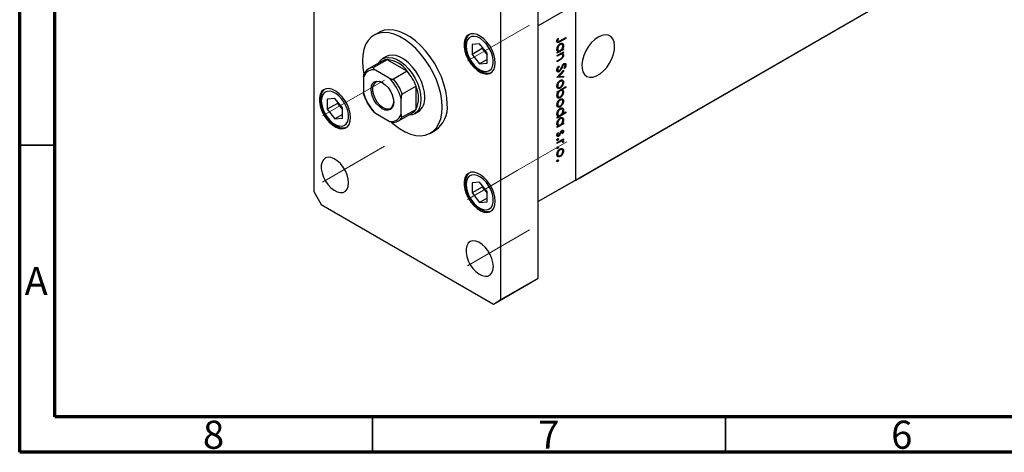
# Model space of a CAD drawing. Units: millimetres. Extents: x 15 to 461, y 5 to 292.
# Drawn here: x 15 to 154, y 5 to 66 of the extents above; entities that cross this region are included whole.
import ezdxf

# ---------------------------------------------------------------- set-up
doc = ezdxf.new("R2010")
doc.units = ezdxf.units.MM
doc.linetypes.add('CENTERX2', pattern=[20.32, 12.7, -2.54, 2.54, -2.54])
doc.styles.add('SLDTEXTSTYLE0', font='TXT', dxfattribs={"width": 0.75})

msp = doc.modelspace()

# ---------------------------------------------------------------- linework, layer by layer
at = {"color": 7, "linetype": 'Continuous', "lineweight": 70}
for p, q in [((15, 5), (15, 292)), ((20, 10), (20, 287)), ((410, 10), (20, 10)), ((415, 5), (15, 5))]:
    msp.add_line(p, q, dxfattribs=at)
at = {"color": 7, "linetype": 'Continuous', "lineweight": 25}
for p, q in [((56.65, 88.46), (56.65, 41.91)), ((93.07, 43.14), (165.9, 85.18)), ((93.77, 43.55), (166.61, 85.59)), ((88.47, 29.67), (88.47, 76.21)), ((83.17, 26.61), (83.17, 73.15)), ((93.77, 68.45), (88.47, 65.39)), ((93.77, 43.55), (93.77, 68.45)), ((65.91, 64.46), (65.2, 64.05)), ((88.47, 40.49), (88.47, 65.39)), ((80.16, 62.84), (79.09, 62.74)), ((81.23, 61.51), (80.16, 62.84)), ((91.1, 63.26), (91.27, 63.16)), ((91.12, 63.33), (91.22, 63.27)), ((91.14, 63.43), (91.24, 63.37)), ((91.23, 63.63), (91.33, 63.61)), ((91.48, 62.78), (91.58, 62.73)), ((92.36, 63.6), (91.52, 63.12)), ((91.54, 63.25), (92.36, 63.73)), ((91.87, 62.72), (91.62, 62.87)), ((92.25, 63.66), (92.36, 63.6)), ((92.36, 63.73), (92.36, 63.6)), ((79.09, 62.74), (79.09, 61.32)), ((80.53, 62.15), (79.09, 61.32)), ((80.53, 62.38), (80.53, 62.15)), ((80.53, 62.15), (81.23, 61.28)), ((81.23, 60.08), (81.23, 61.51)), ((92.03, 62.02), (91.12, 61.49)), ((91.12, 61.97), (91.37, 61.83)), ((91.12, 61.2), (92.03, 61.72)), ((91.12, 61.62), (91.28, 61.71)), ((91.12, 61.49), (91.12, 61.62)), ((91.13, 62.15), (91.22, 62.1)), ((91.18, 61.94), (91.13, 61.91)), ((91.18, 61.77), (91.28, 61.71)), ((91.56, 61.46), (91.69, 61.38)), ((91.88, 61.34), (91.62, 61.49)), ((91.67, 61.52), (91.69, 61.41)), ((91.75, 61.56), (91.86, 61.5)), ((91.78, 62.09), (91.86, 62.05)), ((91.86, 62.05), (92.03, 62.14)), ((92.03, 61.59), (91.86, 61.5)), ((91.9, 62.66), (92.04, 62.58)), ((91.92, 62.08), (92.03, 62.02)), ((91.92, 61.66), (92.03, 61.59)), ((92.03, 62.14), (92.03, 62.02)), ((92.03, 61.72), (92.03, 61.59)), ((66.37, 60.4), (64.43, 59.27)), ((67.08, 60.59), (65.14, 59.47)), ((66.95, 61.02), (66.42, 60.71)), ((69.91, 58.96), (67.08, 60.59)), ((79.09, 61.32), (80.16, 59.98)), ((81.23, 60.6), (80.16, 59.98)), ((80.16, 59.98), (81.23, 60.08)), ((91.45, 61.26), (91.12, 61.07)), ((91.12, 61.07), (91.12, 61.2)), ((91.12, 60.41), (91.55, 60.66)), ((91.58, 60.55), (91.12, 60.29)), ((91.12, 60.29), (91.12, 60.41)), ((91.91, 61.28), (92.04, 61.21)), ((92.21, 59.91), (92.06, 60)), ((92.09, 60.02), (92.39, 59.84)), ((67.36, 57.98), (65.39, 59.12)), ((69.91, 58.96), (67.97, 57.84)), ((91.09, 59.11), (91.33, 58.98)), ((91.09, 59.08), (91.43, 58.88)), ((91.11, 59.23), (91.22, 59.17)), ((91.12, 58.09), (92.03, 59.08)), ((91.34, 59.66), (91.42, 59.61)), ((91.36, 59.69), (91.42, 59.61)), ((92.03, 58.95), (91.37, 58.22)), ((91.87, 59.76), (91.95, 59.71)), ((91.94, 58.99), (92.03, 58.95)), ((92.01, 59.96), (92.11, 59.9)), ((92.03, 59.08), (92.03, 58.95)), ((92.18, 59.34), (92.11, 59.41)), ((63.72, 58.16), (63.72, 55.88)), ((92.03, 58.11), (91.12, 58.07)), ((91.12, 58.07), (91.12, 58.09)), ((91.29, 58.27), (91.37, 58.22)), ((91.37, 58.22), (92.03, 58.25)), ((91.48, 57.58), (91.57, 57.52)), ((91.87, 57.52), (91.62, 57.67)), ((91.81, 58.24), (92.03, 58.11)), ((91.9, 57.46), (92.04, 57.38)), ((92.03, 58.25), (92.03, 58.11)), ((71.15, 56.82), (69.2, 55.69)), ((71.15, 53.55), (71.15, 56.82)), ((91.11, 56.79), (91.36, 56.65)), ((91.12, 56.05), (92.39, 56.79)), ((91.12, 55.92), (91.12, 56.05)), ((91.29, 56.02), (91.12, 55.92)), ((91.13, 56.96), (91.22, 56.91)), ((91.18, 56.09), (91.29, 56.02)), ((91.43, 56.65), (91.57, 56.57)), ((91.47, 56.25), (91.58, 56.19)), ((91.87, 56.19), (91.61, 56.34)), ((91.75, 56.42), (91.86, 56.35)), ((91.81, 56.95), (91.89, 56.9)), ((92.39, 56.66), (91.86, 56.35)), ((91.9, 56.11), (92.04, 56.03)), ((92.28, 56.72), (92.39, 56.66)), ((92.39, 56.79), (92.39, 56.66)), ((59.66, 55.08), (58.58, 54.98)), ((58.58, 54.98), (58.58, 53.56)), ((60.73, 53.75), (59.66, 55.08)), ((60.03, 54.62), (60.03, 54.39)), ((69.03, 52.82), (69.03, 55.1)), ((91.12, 55.44), (91.37, 55.29)), ((91.13, 55.61), (91.22, 55.56)), ((91.42, 55.3), (91.57, 55.21)), ((91.48, 54.92), (91.57, 54.87)), ((91.87, 54.87), (91.62, 55.01)), ((91.9, 54.81), (92.04, 54.72)), ((60.03, 54.39), (58.58, 53.56)), ((58.58, 53.56), (59.66, 52.22)), ((60.03, 54.39), (60.73, 53.52)), ((60.73, 52.32), (60.73, 53.75)), ((68.68, 51.91), (70.62, 53.03)), ((71.15, 53.55), (69.2, 52.43)), ((70.92, 52.92), (71.45, 53.23)), ((91.11, 54.13), (91.36, 53.99)), ((92.39, 53.07), (91.12, 52.33)), ((91.13, 54.3), (91.22, 54.25)), ((91.43, 54), (91.57, 53.91)), ((91.48, 53.62), (91.58, 53.57)), ((91.87, 53.56), (91.62, 53.71)), ((91.81, 54.29), (91.89, 54.24)), ((91.85, 52.88), (92.39, 53.2)), ((91.9, 53.5), (92.04, 53.42)), ((92.28, 53.13), (92.39, 53.07)), ((92.39, 53.2), (92.39, 53.07)), ((60.73, 52.84), (59.66, 52.22)), ((59.66, 52.22), (60.73, 52.32)), ((65.39, 53), (67.36, 51.86)), ((91.12, 52.81), (91.37, 52.67)), ((91.12, 52.46), (91.28, 52.55)), ((91.12, 52.33), (91.12, 52.46)), ((91.13, 52.99), (91.22, 52.94)), ((91.18, 52.78), (91.13, 52.75)), ((91.13, 51.64), (91.22, 51.58)), ((91.18, 52.61), (91.28, 52.55)), ((91.48, 52.27), (91.58, 52.21)), ((91.87, 52.21), (91.62, 52.35)), ((91.78, 52.93), (91.85, 52.88)), ((91.86, 51.53), (92.03, 51.63)), ((91.9, 52.14), (92.04, 52.06)), ((92.03, 51.63), (92.03, 51.5)), ((73.2, 50.19), (73.91, 50.6)), ((92.03, 51.5), (91.12, 50.98)), ((91.12, 51.46), (91.37, 51.31)), ((91.12, 51.11), (91.28, 51.2)), ((91.12, 50.98), (91.12, 51.11)), ((91.18, 51.42), (91.13, 51.39)), ((91.18, 51.26), (91.28, 51.2)), ((91.23, 50.29), (91.31, 50.25)), ((91.65, 50.41), (91.73, 50.36)), ((91.72, 50.49), (91.81, 50.44)), ((91.9, 50.45), (91.76, 50.53)), ((91.78, 51.58), (91.86, 51.53)), ((91.82, 50.57), (92.04, 50.44)), ((91.92, 51.56), (92.03, 51.5)), ((91.11, 49.91), (91.37, 49.76)), ((91.11, 49.22), (91.21, 49.16)), ((91.12, 49.97), (91.27, 49.88)), ((91.12, 48.85), (92.03, 49.38)), ((91.43, 48.9), (91.12, 48.73)), ((91.12, 48.73), (91.12, 48.85)), ((91.13, 50.04), (91.22, 49.99)), ((91.21, 49.4), (91.31, 49.34)), ((91.42, 49.94), (91.51, 49.89)), ((91.61, 49.13), (91.74, 49.06)), ((91.88, 49.06), (91.68, 49.17)), ((91.71, 49.19), (92.04, 49)), ((91.78, 49.23), (91.89, 49.17)), ((91.91, 50.1), (91.84, 50.14)), ((91.84, 50.14), (91.91, 50.1)), ((92.03, 49.25), (91.89, 49.17)), ((91.92, 49.31), (92.03, 49.25)), ((92.01, 48.87), (91.92, 48.89)), ((91.93, 48.92), (92.01, 48.87)), ((92.03, 49.38), (92.03, 49.25)), ((91.11, 48.07), (91.21, 48.01)), ((91.21, 48.24), (91.31, 48.18)), ((91.48, 47.89), (91.57, 47.83)), ((91.87, 47.83), (91.62, 47.98)), ((91.9, 47.77), (92.04, 47.69)), ((91.11, 47.1), (91.36, 46.95)), ((91.11, 46.22), (91.21, 46.16)), ((91.13, 47.27), (91.22, 47.21)), ((91.21, 46.39), (91.31, 46.33)), ((91.43, 46.96), (91.57, 46.88)), ((91.81, 47.26), (91.89, 47.21)), ((80.16, 43.24), (79.09, 43.15)), ((81.23, 41.91), (80.16, 43.24)), ((93.77, 43.55), (88.47, 40.49)), ((93.07, 43.14), (93.77, 43.55)), ((56.65, 41.91), (57.71, 40.08)), ((79.09, 43.15), (79.09, 41.72)), ((80.53, 42.55), (79.09, 41.72)), ((80.53, 42.78), (80.53, 42.55)), ((80.53, 42.55), (81.23, 41.68)), ((81.23, 40.48), (81.23, 41.91)), ((93.07, 43.14), (88.47, 40.49)), ((79.09, 41.72), (80.16, 40.38)), ((81.23, 41), (80.16, 40.38)), ((80.16, 40.38), (81.23, 40.48)), ((57.71, 40.08), (82.11, 25.99)), ((83.17, 26.61), (88.47, 29.67)), ((87.41, 29.06), (88.47, 29.67)), ((82.11, 25.99), (87.41, 29.06)), ((82.11, 25.99), (83.17, 26.61))]:
    msp.add_line(p, q, dxfattribs=at)
at = {"color": 7, "linetype": 'CENTERX2', "lineweight": 18}
for p, q in [((78.43, 60.41), (87.2, 65.47)), ((57.92, 52.65), (66.69, 57.71)), ((92.5, 48.94), (85.47, 44.88)), ((57.92, 43.26), (66.69, 48.32)), ((78.43, 40.81), (85.47, 44.88)), ((78.43, 31.42), (87.2, 36.49))]:
    msp.add_line(p, q, dxfattribs=at)
at = {"color": 8, "linetype": 'Continuous', "lineweight": 25}
for p, q in [((91.4, 63.19), (91.52, 63.12)), ((91.34, 61.33), (91.45, 61.26)), ((91.47, 60.62), (91.58, 60.55)), ((91.74, 59.5), (91.83, 59.45)), ((91.32, 48.96), (91.43, 48.9)), ((91.55, 50.2), (91.63, 50.16))]:
    msp.add_line(p, q, dxfattribs=at)
at = {"color": 7, "linetype": 'Continuous', "lineweight": 35}
for p, q in [((20, 48.5), (15, 48.5)), ((65, 10), (65, 5)), ((115, 10), (115, 5))]:
    msp.add_line(p, q, dxfattribs=at)
at = {"color": 7, "linetype": 'Continuous', "lineweight": 25, "flags": 128}
for points in [[(74.86, 53.86), (74.81, 54.78), (74.65, 55.74), (74.39, 56.73), (74.04, 57.73), (73.59, 58.71), (73.06, 59.67), (72.46, 60.58), (71.8, 61.42), (71.1, 62.18), (70.35, 62.85), (69.59, 63.42), (68.82, 63.86), (68.05, 64.18), (67.31, 64.37), (66.6, 64.43), (65.94, 64.34), (65.34, 64.13), (64.81, 63.78), (64.37, 63.31), (64.01, 62.72), (63.76, 62.03), (63.6, 61.25), (63.55, 60.39), (63.6, 59.47), (63.74, 58.59)], [(75.57, 54.27), (75.51, 55.19), (75.36, 56.15), (75.1, 57.14), (74.74, 58.14), (74.3, 59.12), (73.77, 60.08), (73.17, 60.98), (72.51, 61.83), (71.8, 62.59), (71.06, 63.26), (70.3, 63.83), (69.52, 64.27), (68.76, 64.59), (68.02, 64.78), (67.31, 64.83), (66.65, 64.75), (66.05, 64.53), (65.91, 64.46)], [(82.37, 60.14), (82.32, 60.71), (82.17, 61.32), (81.92, 61.94), (81.59, 62.53), (81.2, 63.07), (80.75, 63.53), (80.28, 63.89), (79.81, 64.14), (79.34, 64.25), (78.92, 64.24), (78.56, 64.09), (78.27, 63.82), (78.07, 63.43), (77.97, 62.95), (77.97, 62.4), (78.07, 61.8), (78.27, 61.19), (78.56, 60.58), (78.92, 60.01), (79.34, 59.51), (79.81, 59.1), (80.28, 58.79), (80.75, 58.61), (81.2, 58.56), (81.59, 58.64), (81.92, 58.85), (82.17, 59.18), (82.32, 59.62), (82.37, 60.14)], [(78.24, 62.52), (78.29, 61.98), (78.44, 61.41), (78.69, 60.83), (79.01, 60.29), (79.4, 59.81), (79.83, 59.41), (80.27, 59.12), (80.72, 58.96), (81.13, 58.93), (81.48, 59.03), (81.77, 59.26), (81.97, 59.6), (82.08, 60.05), (82.08, 60.56), (81.97, 61.13), (81.77, 61.7), (81.48, 62.27), (81.13, 62.78), (80.72, 63.22), (80.27, 63.57), (79.83, 63.8), (79.4, 63.89), (79.01, 63.86), (78.69, 63.69), (78.44, 63.4), (78.29, 63.01), (78.24, 62.52)], [(96.96, 63.79), (96.46, 63.44), (95.98, 62.98), (95.55, 62.43), (95.18, 61.82), (94.9, 61.18), (94.71, 60.53), (94.63, 59.91), (94.66, 59.34), (94.8, 58.86), (95.03, 58.48), (95.36, 58.23), (95.76, 58.11), (96.21, 58.13), (96.7, 58.29), (97.21, 58.58), (97.7, 58.99), (98.16, 59.49), (98.56, 60.08), (98.88, 60.71), (99.12, 61.36), (99.25, 61.99), (99.28, 62.59), (99.2, 63.12), (99.01, 63.55), (98.73, 63.87), (98.36, 64.06), (97.93, 64.11), (97.46, 64.02), (96.96, 63.79)], [(65.81, 60.07), (65.97, 60.31), (66.32, 60.65), (66.75, 60.86), (67.25, 60.92), (67.8, 60.85), (68.38, 60.65), (68.97, 60.31), (69.54, 59.85), (70.09, 59.29), (70.59, 58.64), (71.02, 57.93), (71.38, 57.19), (71.64, 56.43), (71.8, 55.69), (71.85, 54.98)], [(72.38, 55.29), (72.33, 55.99), (72.17, 56.74), (71.91, 57.5), (71.55, 58.24), (71.12, 58.95), (70.62, 59.59), (70.07, 60.15), (69.5, 60.61), (68.91, 60.95), (68.33, 61.16), (67.78, 61.23), (67.28, 61.16), (66.95, 61.02)], [(67.98, 54.56), (67.93, 54.11), (67.77, 53.76), (67.51, 53.52), (67.18, 53.42), (66.79, 53.46), (66.37, 53.63), (65.96, 53.94), (65.57, 54.35), (65.24, 54.83), (64.98, 55.37), (64.82, 55.91), (64.77, 56.42), (64.82, 56.87), (64.98, 57.22), (65.24, 57.46), (65.57, 57.56), (65.96, 57.52), (66.37, 57.35), (66.79, 57.04), (67.18, 56.63), (67.51, 56.15), (67.77, 55.61), (67.93, 55.07), (67.98, 54.56)], [(66.43, 57.32), (66.38, 57.34), (65.98, 57.48), (65.61, 57.47), (65.31, 57.32), (65.1, 57.04), (64.99, 56.65), (64.99, 56.17), (65.1, 55.66), (65.31, 55.13), (65.61, 54.63), (65.98, 54.21), (66.38, 53.88), (66.79, 53.68), (67.17, 53.61), (67.51, 53.69), (67.76, 53.91), (67.93, 54.25), (67.98, 54.62)], [(61.87, 52.38), (61.81, 52.95), (61.66, 53.57), (61.42, 54.18), (61.09, 54.77), (60.69, 55.31), (60.25, 55.77), (59.78, 56.13), (59.3, 56.38), (58.84, 56.49), (58.42, 56.48), (58.05, 56.33), (57.76, 56.06), (57.56, 55.68), (57.46, 55.2), (57.46, 54.64), (57.56, 54.05), (57.76, 53.43), (58.05, 52.82), (58.42, 52.26), (58.84, 51.75), (59.3, 51.34), (59.78, 51.03), (60.25, 50.85), (60.69, 50.8), (61.09, 50.88), (61.42, 51.09), (61.66, 51.42), (61.81, 51.86), (61.87, 52.38)], [(57.73, 54.76), (57.78, 54.22), (57.93, 53.65), (58.18, 53.07), (58.51, 52.53), (58.89, 52.05), (59.32, 51.65), (59.77, 51.37), (60.21, 51.2), (60.62, 51.17), (60.98, 51.27), (61.27, 51.5), (61.47, 51.85), (61.57, 52.29), (61.57, 52.81), (61.47, 53.37), (61.27, 53.95), (60.98, 54.51), (60.62, 55.02), (60.21, 55.46), (59.77, 55.81), (59.32, 56.04), (58.89, 56.14), (58.51, 56.1), (58.18, 55.93), (57.93, 55.64), (57.78, 55.25), (57.73, 54.76)], [(71.85, 54.98), (71.8, 54.34), (71.64, 53.78), (71.38, 53.32), (71.02, 52.98), (70.59, 52.78), (70.09, 52.71), (70.06, 52.71)], [(67.74, 51.65), (68.05, 51.39), (68.82, 50.83), (69.59, 50.38), (70.35, 50.06), (71.1, 49.87), (71.8, 49.82), (72.46, 49.9), (73.06, 50.12), (73.59, 50.47), (74.04, 50.94), (74.39, 51.53), (74.65, 52.22), (74.81, 53), (74.86, 53.86)], [(61.6, 43.14), (61.55, 43.69), (61.39, 44.27), (61.15, 44.85), (60.82, 45.39), (60.43, 45.88), (59.99, 46.28), (59.54, 46.57), (59.1, 46.73), (58.68, 46.77), (58.32, 46.67), (58.03, 46.43), (57.83, 46.08), (57.73, 45.64), (57.73, 45.12), (57.83, 44.55), (58.03, 43.97), (58.32, 43.4), (58.68, 42.88), (59.1, 42.43), (59.54, 42.09), (59.99, 41.86), (60.43, 41.76), (60.82, 41.79), (61.15, 41.96), (61.39, 42.25), (61.55, 42.65), (61.6, 43.14)], [(82.37, 40.54), (82.32, 41.12), (82.17, 41.73), (81.92, 42.34), (81.59, 42.93), (81.2, 43.47), (80.75, 43.93), (80.28, 44.29), (79.81, 44.54), (79.34, 44.66), (78.92, 44.64), (78.56, 44.49), (78.27, 44.22), (78.07, 43.84), (77.97, 43.36), (77.97, 42.81), (78.07, 42.21), (78.27, 41.59), (78.56, 40.99), (78.92, 40.42), (79.34, 39.92), (79.81, 39.5), (80.28, 39.2), (80.75, 39.01), (81.2, 38.96), (81.59, 39.04), (81.92, 39.25), (82.17, 39.58), (82.32, 40.02), (82.37, 40.54)], [(78.24, 42.93), (78.29, 42.38), (78.44, 41.81), (78.69, 41.24), (79.01, 40.69), (79.4, 40.21), (79.83, 39.82), (80.27, 39.53), (80.72, 39.36), (81.13, 39.33), (81.48, 39.43), (81.77, 39.66), (81.97, 40.01), (82.08, 40.45), (82.08, 40.97), (81.97, 41.53), (81.77, 42.11), (81.48, 42.67), (81.13, 43.18), (80.72, 43.63), (80.27, 43.97), (79.83, 44.2), (79.4, 44.3), (79.01, 44.26), (78.69, 44.1), (78.44, 43.81), (78.29, 43.41), (78.24, 42.93)], [(82.11, 31.3), (82.05, 31.85), (81.9, 32.43), (81.65, 33.01), (81.32, 33.55), (80.93, 34.04), (80.5, 34.44), (80.05, 34.73), (79.6, 34.9), (79.19, 34.93), (78.83, 34.83), (78.54, 34.6), (78.34, 34.25), (78.23, 33.8), (78.23, 33.28), (78.34, 32.71), (78.54, 32.13), (78.83, 31.56), (79.19, 31.04), (79.6, 30.59), (80.05, 30.25), (80.5, 30.02), (80.93, 29.92), (81.32, 29.95), (81.65, 30.12), (81.9, 30.41), (82.05, 30.81), (82.11, 31.3)]]:
    msp.add_lwpolyline(points, dxfattribs=at)
at = {"color": 7, "linetype": 'Continuous', "lineweight": 25}
for centre, radius, start, end in [((67.12, 59.07), 1.53, 91.564, 119.5345), ((66.73, 56.72), 3.89, 35.2088, 84.7965), ((65.11, 57.68), 1.47, 79.1003, 160.9105), ((65.17, 57.98), 1.49, 91.293, 148.7177), ((64.35, 54.32), 7.24, 20.1547, 39.8453), ((62.59, 53.3), 6.68, 15.5528, 44.4472), ((62.41, 53.2), 7.24, 20.1547, 39.8453), ((70.16, 57.68), 6.68, 195.5528, 224.4472), ((67.61, 55.18), 3.89, 335.2101, 24.7899), ((70.16, 55.05), 2.24, 305.3455, 5.9667), ((69.85, 54.35), 1.52, 300.4015, 328.5047), ((71.57, 53.87), 4.02, 305.6209, 5.6913), ((67.64, 53.3), 1.47, 259.1003, 340.9105), ((67.93, 53.2), 1.49, 271.293, 328.7177)]:
    msp.add_arc(centre, radius, start, end, dxfattribs=at)
for points, knots in [([(78.67, 64.11), (78.64, 64.08), (78.49, 63.97), (78.31, 63.68), (78.16, 63.25), (78.12, 62.9), (78.12, 62.71), (78.12, 62.69)], [0, 0, 0, 0, 0.0962617, 0.3769198, 0.6652484, 0.9636043, 1, 1, 1, 1]), ([(91.09, 63.2), (91.1, 63.28), (91.12, 63.42), (91.2, 63.57), (91.23, 63.63)], [0, 0, 0, 0, 0.5575179, 1, 1, 1, 1]), ([(91.52, 63.12), (91.47, 63.09), (91.38, 63.04), (91.25, 62.98), (91.17, 63.01), (91.1, 63.06), (91.1, 63.15), (91.09, 63.2)], [0, 0, 0, 0, 0.251097, 0.500748, 0.625994, 0.751259, 1, 1, 1, 1]), ([(91.11, 62.04), (91.12, 62.12), (91.13, 62.29), (91.26, 62.55), (91.41, 62.74), (91.52, 62.82), (91.58, 62.86)], [0, 0, 0, 0, 0.279574, 0.559348, 0.779596, 1, 1, 1, 1]), ([(91.24, 63.37), (91.23, 63.35), (91.22, 63.32), (91.22, 63.28), (91.22, 63.27)], [0, 0, 0, 0, 0.5599, 1, 1, 1, 1]), ([(91.22, 63.27), (91.22, 63.25), (91.22, 63.21), (91.25, 63.17), (91.29, 63.15), (91.38, 63.16), (91.47, 63.21), (91.54, 63.25)], [0, 0, 0, 0, 0.124953, 0.249873, 0.374824, 0.499874, 1, 1, 1, 1]), ([(91.33, 63.61), (91.31, 63.56), (91.27, 63.49), (91.25, 63.41), (91.24, 63.37)], [0, 0, 0, 0, 0.56009, 1, 1, 1, 1]), ([(91.58, 62.86), (91.65, 62.89), (91.79, 62.95), (91.94, 62.88), (92.03, 62.76), (92.04, 62.64), (92.04, 62.58)], [0, 0, 0, 0, 0.279409, 0.559215, 0.779552, 1, 1, 1, 1]), ([(91.93, 62.51), (91.93, 62.57), (91.91, 62.68), (91.82, 62.77), (91.7, 62.78), (91.62, 62.75), (91.58, 62.73)], [0, 0, 0, 0, 0.279744, 0.559262, 0.779722, 1, 1, 1, 1]), ([(78.12, 62.69), (78.12, 62.59), (78.13, 62.3), (78.22, 61.81), (78.41, 61.22), (78.69, 60.64), (79.04, 60.1), (79.45, 59.62), (79.9, 59.21), (80.38, 58.91), (80.85, 58.73), (81.31, 58.67), (81.68, 58.71), (81.87, 58.81), (81.95, 58.86)], [0, 0, 0, 0, 0.04907, 0.140698, 0.232065, 0.323169, 0.414229, 0.505516, 0.59731, 0.689947, 0.783534, 0.867193, 0.947311, 1, 1, 1, 1]), ([(91.28, 61.71), (91.22, 61.75), (91.12, 61.81), (91.11, 61.97), (91.11, 62.04)], [0, 0, 0, 0, 0.558753, 1, 1, 1, 1]), ([(91.58, 62.73), (91.52, 62.69), (91.42, 62.61), (91.3, 62.43), (91.23, 62.25), (91.22, 62.15), (91.22, 62.1)], [0, 0, 0, 0, 0.2794002, 0.5590995, 0.7795542, 1, 1, 1, 1]), ([(91.22, 62.1), (91.22, 62.04), (91.24, 61.93), (91.33, 61.84), (91.45, 61.82), (91.53, 61.86), (91.57, 61.88)], [0, 0, 0, 0, 0.279818, 0.559422, 0.779573, 1, 1, 1, 1]), ([(91.69, 61.38), (91.65, 61.36), (91.57, 61.33), (91.49, 61.28), (91.45, 61.26)], [0, 0, 0, 0, 0.5596576, 1, 1, 1, 1]), ([(91.57, 61.88), (91.63, 61.92), (91.73, 62), (91.85, 62.18), (91.92, 62.36), (91.93, 62.46), (91.93, 62.51)], [0, 0, 0, 0, 0.279651, 0.559215, 0.779501, 1, 1, 1, 1]), ([(91.93, 61.16), (91.93, 61.21), (91.92, 61.29), (91.86, 61.36), (91.78, 61.4), (91.72, 61.39), (91.69, 61.38)], [0, 0, 0, 0, 0.279563, 0.559407, 0.779699, 1, 1, 1, 1]), ([(92.04, 62.58), (92.03, 62.48), (92.02, 62.3), (91.91, 62.12), (91.86, 62.05)], [0, 0, 0, 0, 0.559064, 1, 1, 1, 1]), ([(91.86, 61.5), (91.92, 61.47), (92.02, 61.42), (92.04, 61.27), (92.04, 61.21)], [0, 0, 0, 0, 0.5591406, 1, 1, 1, 1]), ([(91.55, 60.66), (91.59, 60.68), (91.66, 60.72), (91.72, 60.77), (91.75, 60.79)], [0, 0, 0, 0, 0.560255, 1, 1, 1, 1]), ([(92.04, 61.21), (92.04, 61.16), (92.03, 61.06), (91.97, 60.9), (91.82, 60.69), (91.68, 60.61), (91.58, 60.55)], [0, 0, 0, 0, 0.187012, 0.37387, 0.560617, 1, 1, 1, 1]), ([(91.75, 60.79), (91.78, 60.82), (91.84, 60.87), (91.92, 61.01), (91.93, 61.11), (91.93, 61.16)], [0, 0, 0, 0, 0.281192, 0.561331, 1, 1, 1, 1]), ([(91.91, 59.84), (91.95, 59.88), (92, 59.96), (92.07, 60.01), (92.1, 60.03)], [0, 0, 0, 0, 0.55984, 1, 1, 1, 1]), ([(92.1, 60.03), (92.15, 60.05), (92.23, 60.08), (92.33, 60.04), (92.38, 59.96), (92.39, 59.88), (92.39, 59.84)], [0, 0, 0, 0, 0.279497, 0.558769, 0.779387, 1, 1, 1, 1]), ([(63.72, 58.16), (63.73, 58.25), (63.73, 58.37), (63.77, 58.54), (63.8, 58.64), (63.85, 58.71), (63.88, 58.74), (63.89, 58.75), (63.9, 58.76)], [0, 0, 0, 0, 0.456254, 0.615147, 0.824898, 0.898995, 0.973795, 1, 1, 1, 1]), ([(65.14, 59.47), (65.13, 59.46), (65.11, 59.45), (65.09, 59.42), (65.1, 59.36), (65.18, 59.26), (65.29, 59.18), (65.38, 59.13), (65.39, 59.12)], [0, 0, 0, 0, 0.060007, 0.133307, 0.246448, 0.459857, 0.933972, 1, 1, 1, 1]), ([(91.09, 59.1), (91.1, 59.15), (91.1, 59.27), (91.2, 59.48), (91.3, 59.61), (91.36, 59.69)], [0, 0, 0, 0, 0.279875, 0.559691, 1, 1, 1, 1]), ([(91.43, 58.88), (91.38, 58.86), (91.27, 58.82), (91.17, 58.87), (91.1, 58.97), (91.09, 59.06), (91.09, 59.1)], [0, 0, 0, 0, 0.279182, 0.559073, 0.779436, 1, 1, 1, 1]), ([(91.42, 59.61), (91.37, 59.53), (91.29, 59.43), (91.23, 59.27), (91.22, 59.2), (91.22, 59.17)], [0, 0, 0, 0, 0.559321, 0.779782, 1, 1, 1, 1]), ([(91.22, 59.17), (91.22, 59.14), (91.23, 59.06), (91.28, 59), (91.35, 58.98), (91.4, 59), (91.43, 59.01)], [0, 0, 0, 0, 0.280255, 0.560109, 0.78008, 1, 1, 1, 1]), ([(91.83, 59.45), (91.77, 59.33), (91.69, 59.16), (91.54, 58.97), (91.46, 58.91), (91.43, 58.88)], [0, 0, 0, 0, 0.560115, 0.780284, 1, 1, 1, 1]), ([(91.43, 59.01), (91.45, 59.03), (91.5, 59.06), (91.53, 59.11), (91.55, 59.14)], [0, 0, 0, 0, 0.55899, 1, 1, 1, 1]), ([(91.55, 59.14), (91.59, 59.2), (91.66, 59.32), (91.72, 59.45), (91.75, 59.51)], [0, 0, 0, 0, 0.5595002, 1, 1, 1, 1]), ([(91.75, 59.51), (91.77, 59.57), (91.83, 59.68), (91.89, 59.79), (91.91, 59.84)], [0, 0, 0, 0, 0.560415, 1, 1, 1, 1]), ([(91.95, 59.71), (91.92, 59.67), (91.88, 59.58), (91.84, 59.49), (91.83, 59.45)], [0, 0, 0, 0, 0.559906, 1, 1, 1, 1]), ([(92.11, 59.9), (92.09, 59.89), (92.06, 59.87), (92, 59.8), (91.97, 59.75), (91.95, 59.71)], [0, 0, 0, 0, 0.279835, 0.559803, 1, 1, 1, 1]), ([(92.27, 59.78), (92.26, 59.81), (92.26, 59.87), (92.22, 59.91), (92.17, 59.93), (92.13, 59.91), (92.11, 59.9)], [0, 0, 0, 0, 0.2802743, 0.5599314, 0.7799201, 1, 1, 1, 1]), ([(92.11, 59.41), (92.15, 59.48), (92.21, 59.57), (92.26, 59.7), (92.26, 59.76), (92.27, 59.78)], [0, 0, 0, 0, 0.559835, 0.779848, 1, 1, 1, 1]), ([(92.39, 59.84), (92.39, 59.8), (92.38, 59.7), (92.31, 59.52), (92.23, 59.41), (92.18, 59.34)], [0, 0, 0, 0, 0.279762, 0.5595, 1, 1, 1, 1]), ([(67.36, 57.98), (67.44, 57.94), (67.54, 57.88), (67.72, 57.83), (67.82, 57.81), (67.9, 57.82), (67.94, 57.83), (67.96, 57.84), (67.97, 57.84)], [0, 0, 0, 0, 0.456254, 0.615147, 0.824898, 0.898995, 0.973795, 1, 1, 1, 1]), ([(91.11, 56.84), (91.11, 56.92), (91.13, 57.09), (91.26, 57.34), (91.41, 57.54), (91.52, 57.61), (91.57, 57.65)], [0, 0, 0, 0, 0.279777, 0.559194, 0.7796, 1, 1, 1, 1]), ([(91.57, 57.52), (91.52, 57.48), (91.41, 57.41), (91.3, 57.23), (91.23, 57.05), (91.22, 56.95), (91.22, 56.91)], [0, 0, 0, 0, 0.279588, 0.559161, 0.779534, 1, 1, 1, 1]), ([(91.57, 57.65), (91.64, 57.68), (91.76, 57.74), (91.85, 57.71), (91.89, 57.69)], [0, 0, 0, 0, 0.559285, 1, 1, 1, 1]), ([(91.93, 57.32), (91.93, 57.37), (91.91, 57.49), (91.81, 57.57), (91.7, 57.58), (91.61, 57.54), (91.57, 57.52)], [0, 0, 0, 0, 0.279468, 0.559279, 0.779558, 1, 1, 1, 1]), ([(91.57, 56.7), (91.62, 56.73), (91.73, 56.81), (91.85, 56.99), (91.92, 57.17), (91.93, 57.27), (91.93, 57.32)], [0, 0, 0, 0, 0.279599, 0.559378, 0.779652, 1, 1, 1, 1]), ([(91.89, 57.69), (91.94, 57.66), (92.03, 57.59), (92.04, 57.44), (92.04, 57.38)], [0, 0, 0, 0, 0.558866, 1, 1, 1, 1]), ([(92.04, 57.38), (92.04, 57.29), (92.02, 57.13), (91.93, 56.97), (91.89, 56.9)], [0, 0, 0, 0, 0.559196, 1, 1, 1, 1]), ([(58.17, 56.35), (58.13, 56.32), (57.98, 56.21), (57.81, 55.92), (57.65, 55.49), (57.61, 55.14), (57.61, 54.95), (57.61, 54.93)], [0, 0, 0, 0, 0.096262, 0.37692, 0.665248, 0.963604, 1, 1, 1, 1]), ([(63.76, 55.59), (63.76, 55.59), (63.72, 55.66), (63.72, 55.77), (63.72, 55.87), (63.72, 55.88)], [0, 0, 0, 0, 0.016866, 0.879819, 1, 1, 1, 1]), ([(91.57, 56.57), (91.5, 56.54), (91.37, 56.48), (91.21, 56.53), (91.12, 56.66), (91.11, 56.78), (91.11, 56.84)], [0, 0, 0, 0, 0.279523, 0.559384, 0.779517, 1, 1, 1, 1]), ([(91.11, 55.49), (91.12, 55.59), (91.13, 55.77), (91.24, 55.94), (91.29, 56.02)], [0, 0, 0, 0, 0.558914, 1, 1, 1, 1]), ([(91.22, 56.91), (91.22, 56.85), (91.24, 56.73), (91.33, 56.65), (91.45, 56.64), (91.53, 56.68), (91.57, 56.7)], [0, 0, 0, 0, 0.279766, 0.559165, 0.779614, 1, 1, 1, 1]), ([(91.58, 56.19), (91.52, 56.15), (91.42, 56.07), (91.3, 55.89), (91.23, 55.71), (91.22, 55.61), (91.22, 55.56)], [0, 0, 0, 0, 0.279648, 0.5591871, 0.7794985, 1, 1, 1, 1]), ([(91.89, 56.9), (91.84, 56.82), (91.74, 56.68), (91.62, 56.6), (91.57, 56.57)], [0, 0, 0, 0, 0.559216, 1, 1, 1, 1]), ([(92.04, 56.03), (92.03, 55.95), (92.02, 55.78), (91.89, 55.52), (91.74, 55.33), (91.63, 55.25), (91.57, 55.21)], [0, 0, 0, 0, 0.279589, 0.559345, 0.779628, 1, 1, 1, 1]), ([(91.57, 55.34), (91.63, 55.38), (91.73, 55.46), (91.85, 55.64), (91.92, 55.82), (91.93, 55.92), (91.93, 55.97)], [0, 0, 0, 0, 0.279432, 0.559149, 0.779576, 1, 1, 1, 1]), ([(91.93, 55.97), (91.93, 56.03), (91.91, 56.14), (91.82, 56.23), (91.7, 56.25), (91.62, 56.21), (91.58, 56.19)], [0, 0, 0, 0, 0.2797993, 0.559452, 0.7796621, 1, 1, 1, 1]), ([(91.86, 56.35), (91.92, 56.32), (92.02, 56.26), (92.04, 56.1), (92.04, 56.03)], [0, 0, 0, 0, 0.559285, 1, 1, 1, 1]), ([(57.61, 54.93), (57.62, 54.83), (57.62, 54.54), (57.71, 54.05), (57.91, 53.46), (58.19, 52.88), (58.54, 52.34), (58.94, 51.86), (59.39, 51.46), (59.87, 51.15), (60.35, 50.97), (60.8, 50.91), (61.17, 50.95), (61.37, 51.05), (61.45, 51.1)], [0, 0, 0, 0, 0.04907, 0.140698, 0.232065, 0.323169, 0.414229, 0.505516, 0.59731, 0.689947, 0.783534, 0.867193, 0.947311, 1, 1, 1, 1]), ([(63.76, 55.59), (63.76, 55.59), (63.83, 55.36), (64.02, 54.9), (64.32, 54.3), (64.56, 53.96), (64.66, 53.82)], [0, 0, 0, 0, 0.005764, 0.377092, 0.748354, 1, 1, 1, 1]), ([(69.2, 55.69), (69.19, 55.69), (69.17, 55.67), (69.13, 55.63), (69.09, 55.54), (69.04, 55.37), (69.03, 55.21), (69.03, 55.11), (69.03, 55.1)], [0, 0, 0, 0, 0.0600071, 0.1333067, 0.2464479, 0.4598572, 0.9339716, 1, 1, 1, 1]), ([(91.57, 55.21), (91.5, 55.18), (91.36, 55.12), (91.21, 55.19), (91.12, 55.31), (91.11, 55.43), (91.11, 55.49)], [0, 0, 0, 0, 0.279433, 0.559216, 0.779559, 1, 1, 1, 1]), ([(91.11, 54.18), (91.11, 54.27), (91.13, 54.44), (91.26, 54.69), (91.41, 54.88), (91.52, 54.96), (91.57, 54.99)], [0, 0, 0, 0, 0.279777, 0.559194, 0.7796, 1, 1, 1, 1]), ([(91.22, 55.56), (91.22, 55.5), (91.24, 55.39), (91.33, 55.3), (91.45, 55.29), (91.53, 55.32), (91.57, 55.34)], [0, 0, 0, 0, 0.27978, 0.559308, 0.779722, 1, 1, 1, 1]), ([(91.57, 54.87), (91.52, 54.83), (91.41, 54.75), (91.3, 54.57), (91.23, 54.4), (91.22, 54.3), (91.22, 54.25)], [0, 0, 0, 0, 0.279588, 0.559161, 0.779534, 1, 1, 1, 1]), ([(91.57, 54.99), (91.64, 55.02), (91.76, 55.08), (91.85, 55.05), (91.89, 55.04)], [0, 0, 0, 0, 0.559285, 1, 1, 1, 1]), ([(91.93, 54.66), (91.93, 54.72), (91.91, 54.83), (91.81, 54.91), (91.7, 54.92), (91.61, 54.88), (91.57, 54.87)], [0, 0, 0, 0, 0.279468, 0.559279, 0.779558, 1, 1, 1, 1]), ([(91.57, 54.04), (91.62, 54.08), (91.73, 54.15), (91.85, 54.33), (91.92, 54.51), (91.93, 54.61), (91.93, 54.66)], [0, 0, 0, 0, 0.279599, 0.559378, 0.779652, 1, 1, 1, 1]), ([(91.89, 55.04), (91.94, 55), (92.03, 54.93), (92.04, 54.79), (92.04, 54.72)], [0, 0, 0, 0, 0.558866, 1, 1, 1, 1]), ([(92.04, 54.72), (92.04, 54.64), (92.02, 54.48), (91.93, 54.31), (91.89, 54.24)], [0, 0, 0, 0, 0.559196, 1, 1, 1, 1]), ([(64.66, 53.82), (64.7, 53.75), (64.85, 53.52), (65.03, 53.31), (65.17, 53.17)], [0, 0, 0, 0, 0.283854, 1, 1, 1, 1]), ([(65.39, 53), (65.31, 53.04), (65.23, 53.09), (65.17, 53.16), (65.16, 53.17)], [0, 0, 0, 0, 0.866068, 1, 1, 1, 1]), ([(91.57, 53.91), (91.5, 53.88), (91.37, 53.82), (91.21, 53.88), (91.12, 54), (91.11, 54.12), (91.11, 54.18)], [0, 0, 0, 0, 0.279523, 0.559384, 0.779517, 1, 1, 1, 1]), ([(91.11, 52.88), (91.12, 52.96), (91.13, 53.13), (91.26, 53.39), (91.41, 53.59), (91.52, 53.66), (91.58, 53.7)], [0, 0, 0, 0, 0.279574, 0.559348, 0.779596, 1, 1, 1, 1]), ([(91.22, 54.25), (91.22, 54.19), (91.24, 54.08), (91.33, 53.99), (91.45, 53.98), (91.53, 54.02), (91.57, 54.04)], [0, 0, 0, 0, 0.2797663, 0.5591653, 0.7796144, 1, 1, 1, 1]), ([(91.58, 53.57), (91.52, 53.53), (91.42, 53.45), (91.3, 53.27), (91.23, 53.09), (91.22, 52.99), (91.22, 52.94)], [0, 0, 0, 0, 0.2794, 0.5591, 0.779554, 1, 1, 1, 1]), ([(91.89, 54.24), (91.84, 54.16), (91.74, 54.03), (91.62, 53.95), (91.57, 53.91)], [0, 0, 0, 0, 0.559216, 1, 1, 1, 1]), ([(91.57, 52.72), (91.63, 52.76), (91.73, 52.84), (91.85, 53.02), (91.92, 53.2), (91.93, 53.3), (91.93, 53.35)], [0, 0, 0, 0, 0.279651, 0.559215, 0.779501, 1, 1, 1, 1]), ([(91.58, 53.7), (91.65, 53.73), (91.79, 53.79), (91.94, 53.72), (92.03, 53.6), (92.04, 53.48), (92.04, 53.42)], [0, 0, 0, 0, 0.279409, 0.559215, 0.779552, 1, 1, 1, 1]), ([(91.93, 53.35), (91.93, 53.41), (91.91, 53.52), (91.82, 53.61), (91.7, 53.62), (91.62, 53.59), (91.58, 53.57)], [0, 0, 0, 0, 0.279744, 0.559262, 0.779722, 1, 1, 1, 1]), ([(92.04, 53.42), (92.03, 53.32), (92.01, 53.13), (91.9, 52.96), (91.85, 52.88)], [0, 0, 0, 0, 0.558429, 1, 1, 1, 1]), ([(67.97, 51.71), (67.95, 51.71), (67.93, 51.7), (67.87, 51.69), (67.78, 51.69), (67.6, 51.74), (67.46, 51.8), (67.37, 51.85), (67.36, 51.86)], [0, 0, 0, 0, 0.060007, 0.133307, 0.246448, 0.459857, 0.933972, 1, 1, 1, 1]), ([(69.03, 52.82), (69.03, 52.74), (69.03, 52.62), (69.07, 52.49), (69.11, 52.43), (69.15, 52.41), (69.18, 52.42), (69.2, 52.43), (69.2, 52.43)], [0, 0, 0, 0, 0.456254, 0.615147, 0.824898, 0.898995, 0.973795, 1, 1, 1, 1]), ([(91.28, 52.55), (91.22, 52.59), (91.12, 52.65), (91.11, 52.81), (91.11, 52.88)], [0, 0, 0, 0, 0.558753, 1, 1, 1, 1]), ([(91.11, 51.52), (91.12, 51.61), (91.13, 51.78), (91.26, 52.03), (91.41, 52.23), (91.52, 52.3), (91.58, 52.34)], [0, 0, 0, 0, 0.279574, 0.559348, 0.779596, 1, 1, 1, 1]), ([(91.22, 52.94), (91.22, 52.88), (91.24, 52.77), (91.33, 52.68), (91.45, 52.66), (91.53, 52.7), (91.57, 52.72)], [0, 0, 0, 0, 0.279818, 0.559422, 0.779573, 1, 1, 1, 1]), ([(91.58, 52.21), (91.52, 52.17), (91.42, 52.09), (91.3, 51.91), (91.23, 51.73), (91.22, 51.63), (91.22, 51.58)], [0, 0, 0, 0, 0.2794, 0.5591, 0.779554, 1, 1, 1, 1]), ([(91.57, 51.37), (91.63, 51.4), (91.73, 51.48), (91.85, 51.66), (91.92, 51.84), (91.93, 51.94), (91.93, 51.99)], [0, 0, 0, 0, 0.2796512, 0.5592146, 0.7795012, 1, 1, 1, 1]), ([(91.58, 52.34), (91.65, 52.37), (91.79, 52.43), (91.94, 52.37), (92.03, 52.24), (92.04, 52.12), (92.04, 52.06)], [0, 0, 0, 0, 0.279409, 0.559215, 0.779552, 1, 1, 1, 1]), ([(91.93, 51.99), (91.93, 52.05), (91.91, 52.17), (91.82, 52.25), (91.7, 52.27), (91.62, 52.23), (91.58, 52.21)], [0, 0, 0, 0, 0.279744, 0.559262, 0.779722, 1, 1, 1, 1]), ([(92.04, 52.06), (92.03, 51.96), (92.02, 51.78), (91.91, 51.61), (91.86, 51.53)], [0, 0, 0, 0, 0.559064, 1, 1, 1, 1]), ([(91.28, 51.2), (91.22, 51.23), (91.12, 51.3), (91.11, 51.45), (91.11, 51.52)], [0, 0, 0, 0, 0.558753, 1, 1, 1, 1]), ([(91.11, 49.92), (91.11, 49.99), (91.13, 50.11), (91.2, 50.23), (91.23, 50.29)], [0, 0, 0, 0, 0.559289, 1, 1, 1, 1]), ([(91.22, 51.58), (91.22, 51.53), (91.24, 51.41), (91.33, 51.32), (91.45, 51.31), (91.53, 51.35), (91.57, 51.37)], [0, 0, 0, 0, 0.279818, 0.559422, 0.779573, 1, 1, 1, 1]), ([(91.31, 50.25), (91.28, 50.2), (91.23, 50.12), (91.22, 50.03), (91.22, 49.99)], [0, 0, 0, 0, 0.560833, 1, 1, 1, 1]), ([(91.54, 50.19), (91.56, 50.24), (91.59, 50.32), (91.64, 50.4), (91.67, 50.44)], [0, 0, 0, 0, 0.560659, 1, 1, 1, 1]), ([(91.73, 50.36), (91.71, 50.32), (91.67, 50.25), (91.65, 50.19), (91.63, 50.16)], [0, 0, 0, 0, 0.559018, 1, 1, 1, 1]), ([(91.67, 50.44), (91.69, 50.47), (91.73, 50.52), (91.78, 50.55), (91.81, 50.57)], [0, 0, 0, 0, 0.5595868, 1, 1, 1, 1]), ([(91.81, 50.44), (91.79, 50.43), (91.76, 50.41), (91.74, 50.37), (91.73, 50.36)], [0, 0, 0, 0, 0.559054, 1, 1, 1, 1]), ([(91.81, 50.57), (91.84, 50.58), (91.91, 50.62), (91.99, 50.59), (92.04, 50.53), (92.04, 50.47), (92.04, 50.44)], [0, 0, 0, 0, 0.279911, 0.559479, 0.779628, 1, 1, 1, 1]), ([(91.93, 50.38), (91.93, 50.39), (91.92, 50.43), (91.89, 50.46), (91.85, 50.46), (91.82, 50.45), (91.81, 50.44)], [0, 0, 0, 0, 0.27924, 0.559013, 0.779498, 1, 1, 1, 1]), ([(91.84, 50.14), (91.86, 50.18), (91.91, 50.26), (91.93, 50.34), (91.93, 50.38)], [0, 0, 0, 0, 0.562076, 1, 1, 1, 1]), ([(92.04, 50.44), (92.04, 50.41), (92.03, 50.35), (91.99, 50.23), (91.94, 50.15), (91.91, 50.1)], [0, 0, 0, 0, 0.279554, 0.559733, 1, 1, 1, 1]), ([(91.37, 49.76), (91.33, 49.75), (91.25, 49.71), (91.16, 49.75), (91.11, 49.82), (91.11, 49.89), (91.11, 49.92)], [0, 0, 0, 0, 0.279581, 0.559249, 0.779513, 1, 1, 1, 1]), ([(91.11, 49.22), (91.11, 49.24), (91.11, 49.28), (91.14, 49.33), (91.17, 49.37), (91.2, 49.39), (91.21, 49.4)], [0, 0, 0, 0, 0.279537, 0.559056, 0.779442, 1, 1, 1, 1]), ([(91.21, 49.16), (91.19, 49.15), (91.16, 49.14), (91.13, 49.15), (91.11, 49.18), (91.11, 49.21), (91.11, 49.22)], [0, 0, 0, 0, 0.279539, 0.5593268, 0.7796885, 1, 1, 1, 1]), ([(91.21, 49.4), (91.23, 49.41), (91.26, 49.42), (91.29, 49.41), (91.31, 49.38), (91.31, 49.35), (91.31, 49.34)], [0, 0, 0, 0, 0.279517, 0.559326, 0.779544, 1, 1, 1, 1]), ([(91.31, 49.34), (91.31, 49.32), (91.31, 49.28), (91.28, 49.23), (91.25, 49.18), (91.22, 49.17), (91.21, 49.16)], [0, 0, 0, 0, 0.2796468, 0.5592988, 0.7796148, 1, 1, 1, 1]), ([(91.22, 49.99), (91.22, 49.97), (91.22, 49.92), (91.26, 49.88), (91.31, 49.87), (91.35, 49.88), (91.36, 49.89)], [0, 0, 0, 0, 0.279988, 0.559745, 0.779963, 1, 1, 1, 1]), ([(91.36, 49.89), (91.38, 49.9), (91.41, 49.92), (91.44, 49.96), (91.45, 49.98)], [0, 0, 0, 0, 0.559603, 1, 1, 1, 1]), ([(91.51, 49.89), (91.48, 49.86), (91.44, 49.81), (91.39, 49.78), (91.37, 49.76)], [0, 0, 0, 0, 0.559542, 1, 1, 1, 1]), ([(91.74, 49.06), (91.68, 49.03), (91.58, 48.99), (91.47, 48.93), (91.43, 48.9)], [0, 0, 0, 0, 0.559636, 1, 1, 1, 1]), ([(91.45, 49.98), (91.47, 50.01), (91.51, 50.08), (91.53, 50.16), (91.54, 50.19)], [0, 0, 0, 0, 0.559074, 1, 1, 1, 1]), ([(91.63, 50.16), (91.62, 50.1), (91.58, 50.01), (91.53, 49.93), (91.51, 49.89)], [0, 0, 0, 0, 0.560649, 1, 1, 1, 1]), ([(91.93, 48.96), (91.93, 48.99), (91.91, 49.04), (91.84, 49.08), (91.78, 49.07), (91.74, 49.06)], [0, 0, 0, 0, 0.278377, 0.558811, 1, 1, 1, 1]), ([(91.89, 49.17), (91.94, 49.16), (92.02, 49.14), (92.04, 49.04), (92.04, 49)], [0, 0, 0, 0, 0.5613816, 1, 1, 1, 1]), ([(91.92, 48.89), (91.92, 48.9), (91.93, 48.93), (91.93, 48.95), (91.93, 48.96)], [0, 0, 0, 0, 0.560396, 1, 1, 1, 1]), ([(92.04, 49), (92.04, 48.98), (92.04, 48.94), (92.02, 48.89), (92.01, 48.87)], [0, 0, 0, 0, 0.559279, 1, 1, 1, 1]), ([(91.11, 48.07), (91.11, 48.08), (91.11, 48.12), (91.14, 48.18), (91.17, 48.22), (91.2, 48.24), (91.21, 48.24)], [0, 0, 0, 0, 0.279537, 0.559056, 0.779442, 1, 1, 1, 1]), ([(91.21, 48.01), (91.19, 48), (91.16, 47.99), (91.13, 48), (91.11, 48.03), (91.11, 48.05), (91.11, 48.07)], [0, 0, 0, 0, 0.279539, 0.559327, 0.779689, 1, 1, 1, 1]), ([(91.11, 47.15), (91.11, 47.23), (91.13, 47.4), (91.26, 47.65), (91.41, 47.85), (91.52, 47.92), (91.57, 47.96)], [0, 0, 0, 0, 0.279777, 0.559194, 0.7796, 1, 1, 1, 1]), ([(91.21, 48.24), (91.23, 48.25), (91.26, 48.26), (91.29, 48.25), (91.31, 48.22), (91.31, 48.2), (91.31, 48.18)], [0, 0, 0, 0, 0.279517, 0.559326, 0.779544, 1, 1, 1, 1]), ([(91.31, 48.18), (91.31, 48.17), (91.31, 48.13), (91.28, 48.07), (91.25, 48.03), (91.22, 48.01), (91.21, 48.01)], [0, 0, 0, 0, 0.279647, 0.559299, 0.779615, 1, 1, 1, 1]), ([(91.57, 47.83), (91.52, 47.79), (91.41, 47.72), (91.3, 47.54), (91.23, 47.36), (91.22, 47.26), (91.22, 47.21)], [0, 0, 0, 0, 0.279588, 0.559161, 0.779534, 1, 1, 1, 1]), ([(91.57, 47.96), (91.64, 47.99), (91.76, 48.05), (91.85, 48.01), (91.89, 48)], [0, 0, 0, 0, 0.559285, 1, 1, 1, 1]), ([(91.93, 47.63), (91.93, 47.68), (91.91, 47.8), (91.81, 47.87), (91.7, 47.89), (91.61, 47.85), (91.57, 47.83)], [0, 0, 0, 0, 0.279468, 0.559279, 0.779558, 1, 1, 1, 1]), ([(91.57, 47.01), (91.62, 47.04), (91.73, 47.12), (91.85, 47.3), (91.92, 47.48), (91.93, 47.58), (91.93, 47.63)], [0, 0, 0, 0, 0.279599, 0.559378, 0.779652, 1, 1, 1, 1]), ([(91.89, 48), (91.94, 47.96), (92.03, 47.9), (92.04, 47.75), (92.04, 47.69)], [0, 0, 0, 0, 0.558866, 1, 1, 1, 1]), ([(92.04, 47.69), (92.04, 47.6), (92.02, 47.44), (91.93, 47.28), (91.89, 47.21)], [0, 0, 0, 0, 0.559196, 1, 1, 1, 1]), ([(91.57, 46.88), (91.5, 46.85), (91.37, 46.79), (91.21, 46.84), (91.12, 46.97), (91.11, 47.09), (91.11, 47.15)], [0, 0, 0, 0, 0.279523, 0.559384, 0.779517, 1, 1, 1, 1]), ([(91.11, 46.22), (91.11, 46.23), (91.11, 46.27), (91.14, 46.33), (91.17, 46.37), (91.2, 46.39), (91.21, 46.39)], [0, 0, 0, 0, 0.279537, 0.559056, 0.779442, 1, 1, 1, 1]), ([(91.21, 46.16), (91.19, 46.15), (91.16, 46.14), (91.13, 46.15), (91.11, 46.18), (91.11, 46.2), (91.11, 46.22)], [0, 0, 0, 0, 0.279539, 0.5593268, 0.7796885, 1, 1, 1, 1]), ([(91.21, 46.39), (91.23, 46.4), (91.26, 46.41), (91.29, 46.4), (91.31, 46.37), (91.31, 46.35), (91.31, 46.33)], [0, 0, 0, 0, 0.279517, 0.559326, 0.779544, 1, 1, 1, 1]), ([(91.31, 46.33), (91.31, 46.32), (91.31, 46.28), (91.28, 46.22), (91.25, 46.18), (91.22, 46.16), (91.21, 46.16)], [0, 0, 0, 0, 0.279647, 0.559299, 0.779615, 1, 1, 1, 1]), ([(91.22, 47.21), (91.22, 47.16), (91.24, 47.04), (91.33, 46.96), (91.45, 46.95), (91.53, 46.99), (91.57, 47.01)], [0, 0, 0, 0, 0.279766, 0.559165, 0.779614, 1, 1, 1, 1]), ([(91.89, 47.21), (91.84, 47.13), (91.74, 46.99), (91.62, 46.91), (91.57, 46.88)], [0, 0, 0, 0, 0.559216, 1, 1, 1, 1]), ([(78.67, 44.51), (78.64, 44.48), (78.49, 44.37), (78.31, 44.08), (78.16, 43.65), (78.12, 43.31), (78.12, 43.11), (78.12, 43.09)], [0, 0, 0, 0, 0.096262, 0.37692, 0.665248, 0.963604, 1, 1, 1, 1]), ([(78.12, 43.09), (78.12, 42.99), (78.13, 42.71), (78.22, 42.21), (78.41, 41.62), (78.69, 41.04), (79.04, 40.5), (79.45, 40.02), (79.9, 39.62), (80.38, 39.31), (80.85, 39.13), (81.31, 39.07), (81.68, 39.11), (81.87, 39.22), (81.95, 39.26)], [0, 0, 0, 0, 0.04907, 0.140698, 0.232065, 0.323169, 0.414229, 0.505516, 0.59731, 0.689947, 0.783534, 0.867193, 0.947311, 1, 1, 1, 1])]:
    msp.add_open_spline(points, degree=3, knots=knots, dxfattribs=at)

# ---------------------------------------------------------------- texts
at = {"color": 7, "linetype": 'Continuous', "lineweight": 0, "char_height": 3.97, "attachment_point": 2, "style": 'SLDTEXTSTYLE0'}
for s, insert in [('A', (17.34, 31.22)), ('8', (42.46, 9.47)), ('7', (89.96, 9.47)), ('6', (139.96, 9.47))]:
    msp.add_mtext(s, dxfattribs=dict(at, insert=insert))

doc.saveas('drawing.dxf')
